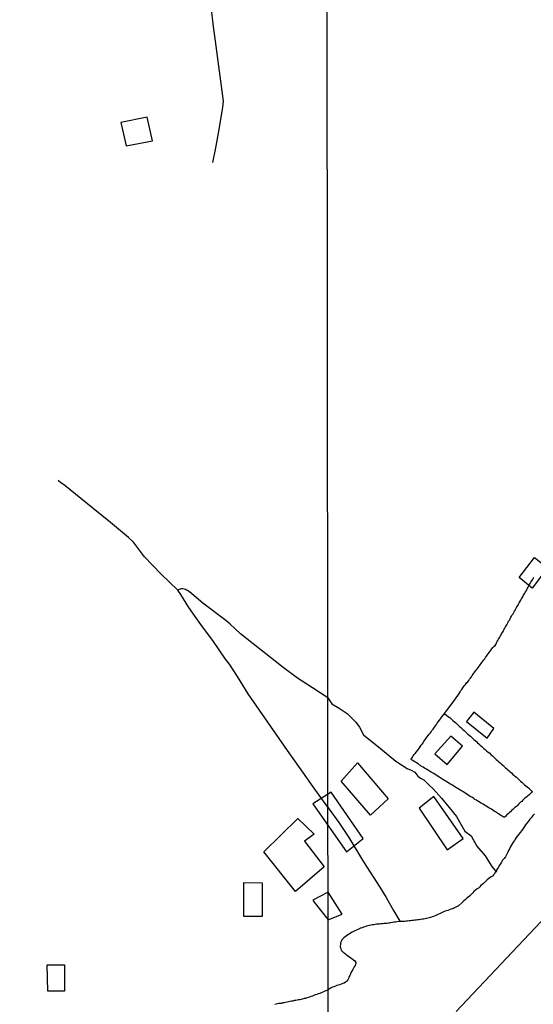
# Model space of a CAD drawing. Units: millimetres. Extents: x 190346 to 192765, y 1682605 to 1685380.
# Drawn here: x 190771 to 190869, y 1683750 to 1683937 of the extents above; entities that cross this region are included whole.
import ezdxf

# ---------------------------------------------------------------- set-up
doc = ezdxf.new("R2010")
doc.units = ezdxf.units.MM
for name, color, linetype in [('EDIFICACAO_REFERENCIAL', 30, 'Continuous'), ('IMAGEM', 7, 'Continuous'), ('V-EDIFICACAO', 31, 'Continuous'), ('V-LIMITE', 210, 'Continuous'), ('V-LOTE', 1, 'Continuous'), ('V-RIO', 71, 'Continuous'), ('V-VALETA', 170, 'Continuous'), ('X-LIMITE_1000', 7, 'Continuous')]:
    doc.layers.add(name, color=color, linetype=linetype)
picture_1 = doc.add_image_def('image1.jpg', size_in_pixel=(4027, 4624))

msp = doc.modelspace()

# ---------------------------------------------------------------- linework, layer by layer
at = {"layer": 'EDIFICACAO_REFERENCIAL'}
for points in [[(190869.46, 1683835.06), (190871.95, 1683833.1), (190869.02, 1683829.19), (190866.53, 1683831.24), (190869.5, 1683835.03)], [(190835.75, 1683795.99), (190841.6, 1683789.14), (190838.24, 1683786.03), (190832.64, 1683792.5), (190835.75, 1683795.99)], [(190827.28, 1683788.15), (190833.64, 1683779.06), (190836.87, 1683781.55), (190830.77, 1683790.39), (190827.28, 1683788.15)], [(190824.42, 1683785.41), (190827.53, 1683782.42), (190825.67, 1683781.05), (190829.4, 1683776.2), (190823.92, 1683771.47), (190817.94, 1683779.06), (190824.42, 1683785.41)], [(190817.59, 1683773.14), (190817.59, 1683766.72), (190814.08, 1683766.72), (190814.08, 1683773.22), (190817.59, 1683773.14)], [(190776.66, 1683757.56), (190779.95, 1683757.56), (190779.95, 1683752.49), (190776.8, 1683752.49), (190776.66, 1683757.56)]]:
    msp.add_lwpolyline(points, close=True, dxfattribs=at)
at = {"layer": 'V-EDIFICACAO'}
for points in [[(190790.7, 1683917.82), (190791.7, 1683913.4), (190796.72, 1683914.37), (190795.72, 1683918.89), (190790.7, 1683917.82)], [(190857.92, 1683805.62), (190856.5, 1683803.84), (190860.48, 1683800.68), (190861.7, 1683802.48), (190857.92, 1683805.62)], [(190853.55, 1683801.07), (190850.47, 1683797.68), (190852.86, 1683795.63), (190855.76, 1683799.12), (190853.55, 1683801.07)], [(190850.27, 1683789.56), (190847.49, 1683787.32), (190852.85, 1683779.45), (190855.89, 1683781.58), (190850.27, 1683789.56)], [(190830.16, 1683771.36), (190827.26, 1683769.82), (190827.52, 1683769.49), (190830.15, 1683766.09), (190832.84, 1683767.19)]]:
    msp.add_lwpolyline(points, close=True, dxfattribs=at)
at = {"layer": 'V-LIMITE'}
msp.add_lwpolyline([(191003.94, 1683934.09), (191000.15, 1683931.66), (190992.47, 1683926.66), (190984.9, 1683921.59), (190977.48, 1683916.3), (190970.17, 1683910.9), (190962.86, 1683905.14), (190955.56, 1683899.27), (190926.49, 1683843.32), (190923.82, 1683837.3), (190919.17, 1683827.84), (190913.95, 1683818.74), (190908.44, 1683809.86), (190902.81, 1683801.63), (190900.26, 1683798.11), (190895.29, 1683791.74), (190854.53, 1683748.63)], dxfattribs=at)
at = {"layer": 'V-LOTE'}
for points in [[(190807.79, 1683939.9), (190808.27, 1683936.12), (190808.75, 1683932.34), (190809.28, 1683928.56), (190809.78, 1683924.78), (190810.16, 1683921.88), (190810.07, 1683920.76), (190809.4, 1683916.88), (190808.71, 1683913), (190808.16, 1683910.22)], [(190852.12, 1683805.09), (190853.72, 1683807.22), (190855.16, 1683809.25), (190855.17, 1683809.26), (190855.17, 1683809.3), (190855.32, 1683809.47), (190855.47, 1683809.75), (190855.62, 1683809.94), (190855.81, 1683810.22), (190855.96, 1683810.41), (190856.15, 1683810.67), (190856.34, 1683810.9), (190856.54, 1683811.18), (190856.75, 1683811.41), (190856.94, 1683811.67), (190857.09, 1683811.88), (190857.26, 1683812.09), (190857.45, 1683812.33), (190857.63, 1683812.59), (190857.78, 1683812.84), (190857.95, 1683813.05), (190858.09, 1683813.29), (190858.25, 1683813.51), (190858.42, 1683813.7), (190858.61, 1683813.93), (190858.78, 1683814.17), (190858.97, 1683814.42), (190859.14, 1683814.63), (190859.31, 1683814.87), (190859.46, 1683815.06), (190859.63, 1683815.3), (190859.83, 1683815.55), (190860, 1683815.79), (190860.14, 1683816.05), (190860.32, 1683816.28), (190860.49, 1683816.49), (190860.66, 1683816.73), (190860.85, 1683816.99), (190861.02, 1683817.2), (190861.21, 1683817.46), (190861.38, 1683817.69), (190861.55, 1683817.93), (190861.75, 1683818.14), (190861.96, 1683818.31), (190862.09, 1683818.52), (190862.26, 1683818.8), (190862.37, 1683819.06), (190862.47, 1683819.27), (190862.6, 1683819.49), (190862.73, 1683819.7), (190862.86, 1683819.91), (190862.99, 1683820.13), (190863.11, 1683820.34), (190863.22, 1683820.55), (190863.35, 1683820.77), (190863.48, 1683820.98), (190863.58, 1683821.19), (190863.71, 1683821.41), (190863.84, 1683821.62), (190863.97, 1683821.83), (190864.1, 1683822.05), (190864.2, 1683822.26), (190864.33, 1683822.48), (190864.44, 1683822.73), (190864.54, 1683822.94), (190864.69, 1683823.16), (190864.84, 1683823.39), (190864.97, 1683823.67), (190865.1, 1683823.88), (190865.25, 1683824.14), (190865.4, 1683824.33), (190865.53, 1683824.61), (190865.65, 1683824.82), (190865.78, 1683825.04), (190865.93, 1683825.29), (190866.06, 1683825.51), (190866.17, 1683825.72), (190866.36, 1683825.98), (190866.42, 1683826.19), (190866.53, 1683826.4), (190866.68, 1683826.64), (190866.85, 1683826.91), (190867, 1683827.17), (190867.13, 1683827.39), (190867.26, 1683827.6), (190867.38, 1683827.86), (190867.51, 1683828.07), (190867.64, 1683828.28), (190867.77, 1683828.52), (190867.94, 1683828.77), (190868.05, 1683829.01), (190868.17, 1683829.22), (190868.28, 1683829.44), (190868.41, 1683829.69), (190868.52, 1683829.91), (190868.64, 1683830.12), (190868.81, 1683830.38), (190868.96, 1683830.59), (190869.07, 1683830.8), (190869.22, 1683831.06), (190869.37, 1683831.27)], [(190852.45, 1683805.24), (190853.26, 1683804.61), (190853.31, 1683804.62), (190853.4, 1683804.54), (190853.42, 1683804.49), (190853.53, 1683804.41), (190853.74, 1683804.22), (190853.93, 1683804.02), (190854.21, 1683803.79), (190854.47, 1683803.57), (190854.66, 1683803.38), (190854.89, 1683803.19), (190855.13, 1683802.96), (190855.43, 1683802.7), (190855.64, 1683802.51), (190855.85, 1683802.29), (190856.07, 1683802.1), (190856.32, 1683801.87), (190856.6, 1683801.65), (190856.8, 1683801.46), (190857.01, 1683801.27), (190857.31, 1683801.03), (190857.52, 1683800.8), (190857.76, 1683800.63), (190857.95, 1683800.43), (190858.18, 1683800.22), (190858.4, 1683800.03), (190858.63, 1683799.8), (190858.89, 1683799.58), (190859.14, 1683799.35), (190859.42, 1683799.11), (190859.63, 1683798.92), (190859.83, 1683798.73), (190860.08, 1683798.49), (190860.34, 1683798.26), (190860.68, 1683798), (190860.94, 1683797.79), (190861.19, 1683797.56), (190861.45, 1683797.32), (190861.68, 1683797.11), (190861.94, 1683796.87), (190862.2, 1683796.64), (190862.45, 1683796.4), (190862.69, 1683796.19), (190862.95, 1683795.95), (190863.2, 1683795.74), (190863.46, 1683795.52), (190863.69, 1683795.29), (190863.95, 1683795.05), (190864.21, 1683794.82), (190864.42, 1683794.67), (190864.63, 1683794.48), (190864.82, 1683794.29), (190865.08, 1683794.05), (190865.38, 1683793.78), (190865.57, 1683793.6), (190865.76, 1683793.43), (190866.02, 1683793.22), (190866.28, 1683792.98), (190866.55, 1683792.75), (190866.79, 1683792.51), (190867.06, 1683792.28), (190867.32, 1683792.04), (190867.58, 1683791.81), (190867.83, 1683791.57), (190868.09, 1683791.38), (190868.31, 1683791.19), (190868.56, 1683790.95), (190868.75, 1683790.78), (190869.01, 1683790.55), (190869.03, 1683790.51), (190869.05, 1683790.42), (190868.9, 1683790.32), (190868.86, 1683790.29), (190868.65, 1683790.08), (190868.43, 1683789.89), (190868.22, 1683789.72), (190868.01, 1683789.5), (190867.79, 1683789.33), (190867.6, 1683789.16), (190867.41, 1683788.99), (190867.22, 1683788.8), (190867.04, 1683788.65), (190866.83, 1683788.46), (190866.64, 1683788.31), (190866.45, 1683788.14), (190866.29, 1683787.95), (190866.02, 1683787.69), (190865.76, 1683787.45), (190865.48, 1683787.22), (190865.32, 1683787.07), (190865.12, 1683786.88), (190864.89, 1683786.68), (190864.7, 1683786.51), (190864.51, 1683786.34), (190864.29, 1683786.15), (190864.12, 1683786), (190863.93, 1683785.79), (190863.9, 1683785.77), (190863.82, 1683785.7), (190863.82, 1683785.66), (190863.82, 1683785.66), (190863.65, 1683785.62), (190863.59, 1683785.66), (190863.57, 1683785.68), (190863.48, 1683785.73), (190863.42, 1683785.77), (190863.37, 1683785.79), (190863.35, 1683785.81), (190863.22, 1683785.87), (190863.14, 1683785.96), (190863.05, 1683785.98), (190863.03, 1683786.04), (190862.95, 1683786.04), (190862.93, 1683786.09), (190862.9, 1683786.13), (190862.82, 1683786.13), (190862.77, 1683786.2), (190862.73, 1683786.19), (190862.71, 1683786.26), (190862.58, 1683786.28), (190862.54, 1683786.36), (190862.41, 1683786.41), (190862.35, 1683786.45), (190862.26, 1683786.51), (190862.03, 1683786.64), (190861.79, 1683786.79), (190861.51, 1683786.96), (190861.26, 1683787.13), (190861.02, 1683787.26), (190860.77, 1683787.43), (190860.49, 1683787.6), (190860.19, 1683787.79), (190859.98, 1683787.94), (190859.7, 1683788.11), (190859.42, 1683788.24), (190859.21, 1683788.37), (190858.91, 1683788.54), (190858.69, 1683788.69), (190858.42, 1683788.86), (190858.14, 1683789.03), (190857.91, 1683789.18), (190857.65, 1683789.35), (190857.35, 1683789.52), (190857.05, 1683789.72), (190856.75, 1683789.91), (190856.43, 1683790.1), (190856.2, 1683790.25), (190855.88, 1683790.44), (190855.67, 1683790.57), (190855.43, 1683790.72), (190855.11, 1683790.93), (190854.89, 1683791.08), (190854.6, 1683791.23), (190854.4, 1683791.36), (190854.09, 1683791.53), (190853.89, 1683791.66), (190853.61, 1683791.83), (190853.36, 1683792), (190853.1, 1683792.15), (190852.87, 1683792.3), (190852.61, 1683792.47), (190852.33, 1683792.64), (190852.04, 1683792.81), (190851.84, 1683792.94), (190851.56, 1683793.11), (190851.33, 1683793.26), (190851.05, 1683793.45), (190850.75, 1683793.62), (190850.54, 1683793.75), (190850.28, 1683793.92), (190850.03, 1683794.07), (190849.79, 1683794.22), (190849.49, 1683794.37), (190849.26, 1683794.52), (190848.96, 1683794.71), (190848.77, 1683794.84), (190848.51, 1683794.99), (190848.25, 1683795.16), (190847.98, 1683795.31), (190847.76, 1683795.46), (190847.51, 1683795.61), (190847.29, 1683795.76), (190847, 1683795.95), (190846.78, 1683796.1), (190846.57, 1683796.23), (190846.27, 1683796.42), (190846.05, 1683796.57), (190846.01, 1683796.64), (190846.01, 1683796.77), (190846.05, 1683796.79), (190846.07, 1683796.83), (190846.09, 1683796.85), (190846.24, 1683797.07), (190846.39, 1683797.32), (190846.56, 1683797.54), (190846.74, 1683797.77), (190846.97, 1683798.07), (190847.21, 1683798.34), (190847.42, 1683798.65), (190847.55, 1683798.86), (190847.76, 1683799.12), (190847.76, 1683799.12), (190847.91, 1683799.33), (190848.06, 1683799.54), (190848.27, 1683799.8), (190848.42, 1683800.01), (190848.53, 1683800.23), (190848.74, 1683800.48), (190848.87, 1683800.7), (190849.06, 1683800.91), (190849.25, 1683801.21), (190849.43, 1683801.42), (190849.64, 1683801.68), (190849.79, 1683801.89), (190849.94, 1683802.1), (190850.15, 1683802.36), (190850.28, 1683802.57), (190850.45, 1683802.79), (190850.64, 1683803.04), (190850.79, 1683803.26), (190850.92, 1683803.51), (190851.11, 1683803.75), (190851.35, 1683804.07), (190851.54, 1683804.33), (190851.69, 1683804.52), (190851.92, 1683804.79), (190852.12, 1683805.09), (190852.45, 1683805.24)]]:
    msp.add_lwpolyline(points, dxfattribs=at)
at = {"layer": 'V-RIO'}
msp.add_lwpolyline([(190869.48, 1683786.28), (190869.18, 1683785.94), (190868.88, 1683785.57), (190868.6, 1683785.26), (190868.32, 1683784.87), (190868.01, 1683784.51), (190867.79, 1683784.17), (190867.56, 1683783.89), (190867.3, 1683783.5), (190867.04, 1683783.12), (190866.77, 1683782.74), (190866.47, 1683782.39), (190866.21, 1683782.08), (190866, 1683781.78), (190865.8, 1683781.48), (190865.68, 1683781.18), (190865.42, 1683780.88), (190865.23, 1683780.58), (190865.04, 1683780.24), (190864.87, 1683779.94), (190864.69, 1683779.6), (190864.52, 1683779.3), (190864.4, 1683779), (190864.27, 1683778.7), (190864.1, 1683778.36), (190863.93, 1683778.06), (190863.67, 1683777.76), (190863.39, 1683777.44), (190863.16, 1683777.08), (190862.99, 1683776.78), (190862.99, 1683776.78), (190862.77, 1683776.44), (190862.62, 1683776.14), (190862.45, 1683775.84), (190862.26, 1683775.54), (190862.05, 1683775.22), (190861.79, 1683774.82), (190861.79, 1683774.79), (190861.75, 1683774.71), (190861.64, 1683774.64), (190861.49, 1683774.41), (190861.34, 1683774.32), (190861.3, 1683774.28), (190861.2, 1683774.28), (190861.05, 1683774.17), (190860.79, 1683773.98), (190860.49, 1683773.72), (190860.25, 1683773.49), (190860.04, 1683773.28), (190859.76, 1683773.04), (190859.51, 1683772.85), (190859.25, 1683772.61), (190859.04, 1683772.38), (190858.8, 1683772.14), (190858.53, 1683771.97), (190858.23, 1683771.72), (190857.95, 1683771.46), (190857.72, 1683771.23), (190857.46, 1683770.97), (190857.14, 1683770.67), (190856.8, 1683770.35), (190856.54, 1683770.14), (190856.3, 1683769.9), (190856.01, 1683769.71), (190855.73, 1683769.41), (190855.03, 1683768.76), (190854.13, 1683768.3), (190854.08, 1683768.3), (190854.02, 1683768.26), (190853.95, 1683768.23), (190853.91, 1683768.21), (190853.83, 1683768.19), (190853.53, 1683768.11), (190853.27, 1683768), (190852.97, 1683767.89), (190852.72, 1683767.81), (190852.46, 1683767.72), (190852.16, 1683767.59), (190851.91, 1683767.49), (190851.61, 1683767.36), (190851.35, 1683767.23), (190851.05, 1683767.1), (190850.8, 1683766.98), (190850.54, 1683766.89), (190850.24, 1683766.76), (190849.99, 1683766.65), (190849.69, 1683766.57), (190849.43, 1683766.48), (190849.13, 1683766.4), (190848.88, 1683766.36), (190848.62, 1683766.31), (190848.32, 1683766.25), (190848.06, 1683766.21), (190847.76, 1683766.14), (190847.51, 1683766.12), (190847.21, 1683766.1), (190846.95, 1683766.06), (190846.65, 1683766.01), (190846.4, 1683765.99), (190846.14, 1683765.97), (190845.84, 1683765.93), (190845.59, 1683765.89), (190845.29, 1683765.84), (190845.03, 1683765.82), (190844.73, 1683765.8), (190844.48, 1683765.78), (190844.22, 1683765.78), (190843.92, 1683765.78), (190843.81, 1683765.76), (190843.24, 1683765.71), (190842.98, 1683765.67), (190842.68, 1683765.63), (190842.43, 1683765.61), (190842.13, 1683765.52), (190841.87, 1683765.48), (190841.57, 1683765.44), (190841.32, 1683765.42), (190841.06, 1683765.42), (190840.76, 1683765.4), (190840.5, 1683765.35), (190840.21, 1683765.33), (190839.95, 1683765.29), (190839.65, 1683765.27), (190839.39, 1683765.25), (190839.1, 1683765.2), (190838.84, 1683765.16), (190838.58, 1683765.12), (190838.28, 1683765.07), (190838.03, 1683765.01), (190837.73, 1683764.95), (190837.47, 1683764.88), (190837.47, 1683764.88), (190837.17, 1683764.78), (190836.92, 1683764.69), (190836.66, 1683764.6), (190836.36, 1683764.5), (190836.11, 1683764.41), (190835.81, 1683764.26), (190835.55, 1683764.16), (190835.25, 1683763.99), (190835, 1683763.86), (190834.74, 1683763.73), (190834.44, 1683763.56), (190834.18, 1683763.39), (190833.91, 1683763.22), (190833.67, 1683763.05), (190833.41, 1683762.85), (190833.18, 1683762.66), (190832.99, 1683762.49), (190832.79, 1683762.28), (190832.62, 1683761.96), (190832.54, 1683761.71), (190832.49, 1683761.41), (190832.43, 1683761.15), (190832.43, 1683760.96), (190832.49, 1683760.85), (190832.51, 1683760.76), (190832.56, 1683760.59), (190832.67, 1683760.3), (190832.73, 1683760.27), (190832.73, 1683760.18), (190832.84, 1683760.14), (190832.88, 1683760.06), (190832.92, 1683760.03), (190832.97, 1683759.99), (190833.05, 1683759.93), (190833.14, 1683759.89), (190833.22, 1683759.78), (190833.28, 1683759.72), (190833.43, 1683759.7), (190833.45, 1683759.61), (190833.52, 1683759.59), (190833.6, 1683759.52), (190833.86, 1683759.31), (190834.14, 1683759.12), (190834.42, 1683758.9), (190834.74, 1683758.69), (190835, 1683758.5), (190835.25, 1683758.28), (190835.46, 1683757.99), (190835.42, 1683757.78), (190835.4, 1683757.69), (190835.31, 1683757.43), (190835.12, 1683757.14), (190834.99, 1683756.88), (190834.84, 1683756.62), (190834.65, 1683756.32), (190834.52, 1683756.07), (190834.42, 1683755.77), (190834.33, 1683755.51), (190834.14, 1683755.21), (190834.07, 1683754.96), (190833.9, 1683754.7), (190833.71, 1683754.4), (190833.63, 1683754.36), (190833.5, 1683754.23), (190833.46, 1683754.21), (190833.2, 1683754.04), (190832.95, 1683753.95), (190832.65, 1683753.84), (190832.39, 1683753.74), (190832.09, 1683753.65), (190831.84, 1683753.57), (190831.58, 1683753.46), (190831.28, 1683753.37), (190831.02, 1683753.27), (190830.73, 1683753.16), (190830.16, 1683752.8), (190829.44, 1683752.48), (190829.38, 1683752.45), (190829.14, 1683752.34), (190828.84, 1683752.21), (190828.58, 1683752.1), (190828.28, 1683751.99), (190828.02, 1683751.88), (190827.72, 1683751.8), (190827.46, 1683751.71), (190827.16, 1683751.58), (190826.9, 1683751.49), (190826.6, 1683751.39), (190826.35, 1683751.32), (190826.09, 1683751.24), (190825.83, 1683751.15), (190825.57, 1683751.11), (190825.31, 1683751.02), (190825.05, 1683750.96), (190824.8, 1683750.89), (190824.54, 1683750.85), (190824.28, 1683750.81), (190824.02, 1683750.76), (190823.72, 1683750.72), (190823.46, 1683750.63), (190823.16, 1683750.59), (190822.9, 1683750.53), (190822.6, 1683750.46), (190822.34, 1683750.42), (190822.04, 1683750.38), (190821.79, 1683750.31), (190821.53, 1683750.27), (190821.27, 1683750.2), (190821.01, 1683750.2), (190820.75, 1683750.16), (190820.49, 1683750.1), (190820.24, 1683750.03), (190819.98, 1683750.01)], dxfattribs=at)
at = {"layer": 'V-VALETA'}
for points in [[(190830.13, 1683787.56), (190827.34, 1683791.44), (190824.91, 1683794.86), (190822.41, 1683798.34), (190814.96, 1683809.13), (190812.88, 1683812.38), (190811.37, 1683814.75), (190810.61, 1683815.72), (190808.3, 1683819.06), (190805.89, 1683822.29), (190803.62, 1683825.56), (190802.12, 1683828), (190801.52, 1683828.81), (190798.27, 1683831.96), (190795.19, 1683835.19), (190793.06, 1683837.99), (190792.14, 1683838.85), (190788.72, 1683841.69), (190785.4, 1683844.41), (190782.04, 1683847.11), (190779.98, 1683848.78), (190779.15, 1683849.36), (190778.74, 1683849.7)], [(190830.11, 1683808.37), (190827.16, 1683810.25), (190824.34, 1683812.11), (190821.57, 1683814.11), (190813.5, 1683820.54), (190811.42, 1683822.44), (190810.7, 1683823.04), (190806.28, 1683826.37), (190803.78, 1683828.49), (190803.74, 1683828.5), (190803.67, 1683828.52), (190803.54, 1683828.63), (190803.37, 1683828.76), (190803.16, 1683828.87), (190802.98, 1683828.95), (190802.73, 1683829.06), (190802.51, 1683829.12), (190802.3, 1683829.12), (190802.08, 1683829.08), (190801.95, 1683829.05), (190801.48, 1683828.83)], [(190830.11, 1683808.37), (190830.87, 1683807.21), (190832.24, 1683806.35), (190833.79, 1683805.37), (190835.42, 1683803.71), (190836.11, 1683802.77), (190836.93, 1683801.33), (190840.16, 1683798.73), (190843.04, 1683796.29), (190845.2, 1683794.88), (190845.99, 1683794.59), (190846.68, 1683794.18), (190847.24, 1683793.43), (190847.76, 1683793.05), (190848.38, 1683792.74), (190849.44, 1683791.74), (190850.18, 1683791.01), (190851.78, 1683789.28), (190853.25, 1683787.47), (190854.6, 1683785.75), (190854.94, 1683785.18), (190855.68, 1683783.86), (190856.19, 1683782.97), (190857.39, 1683782.11), (190858.52, 1683780.1), (190860.06, 1683778.26), (190861.37, 1683776.23), (190862.23, 1683775.17)], [(190830.13, 1683787.56), (190830.37, 1683787.16), (190832.21, 1683784.62), (190834.1, 1683781.77), (190836.92, 1683777.12), (190840.01, 1683772.34), (190841.2, 1683770.34), (190842.64, 1683767.85), (190843.85, 1683765.85)]]:
    msp.add_lwpolyline(points, dxfattribs=at)
at = {"layer": 'X-LIMITE_1000'}
msp.add_line((190831.11, 1682605.83), (190828.81, 1685377.18), dxfattribs=at)

# ---------------------------------------------------------------- referenced raster images: frames only (the image files are external)
at = {"layer": 'IMAGEM'}
image = msp.add_image(picture_1, insert=(190348.54, 1682605.46), size_in_units=(2416.71, 2774.99), dxfattribs=at)
image.dxf.flags = 7

doc.saveas('drawing.dxf')
